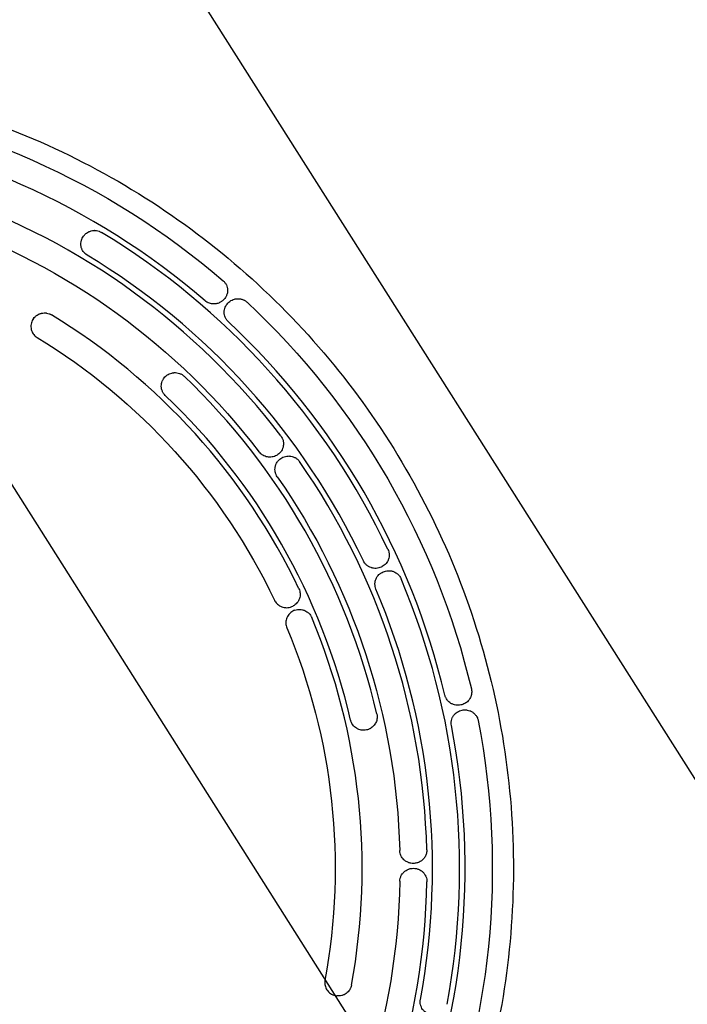
# Model space of a CAD drawing. Units: millimetres. Extents: x -2126 to 2074, y -2100 to 2100.
# Drawn here: x 198 to 703, y -103 to 642 of the extents above; entities that cross this region are included whole.
import ezdxf

# ---------------------------------------------------------------- set-up
doc = ezdxf.new("R2010")
doc.units = ezdxf.units.MM
doc.header["$LTSCALE"] = 20
doc.linetypes.add('HIDDEN', pattern=[9.525, 6.35, -3.175])
for name, color, linetype in [('2d', 230, 'Continuous'), ('AS-Free_Space', 31, 'HIDDEN'), ('AS-Free_Space_Hatch', 31, 'HIDDEN'), ('AS-SafetyZone', 5, 'HIDDEN')]:
    doc.layers.add(name, color=color, linetype=linetype)

msp = doc.modelspace()

# ---------------------------------------------------------------- hatches: boundary and pattern name
at = {"layer": 'AS-Free_Space_Hatch'}
h = msp.add_hatch(dxfattribs=at)
h.set_pattern_fill('ANSI31', color=256, scale=100)
h.set_pattern_definition([(122.366, (0, 0), (-268.174, -169.97), [])])
edge = h.paths.add_edge_path()
edge.add_arc((0, 0), 1585.98, 0, 360)

# ---------------------------------------------------------------- linework, layer by layer
at = {"layer": '2d'}
for p, q in [((255.21, 482.53), (255.16, 482.53)), ((345.31, 426.93), (345.26, 426.93)), ((217.29, 420.17), (217.24, 420.17)), ((387.73, 311.02), (387.69, 311.02)), ((402, 311.91), (401.96, 311.91)), ((400.38, 197.15), (400.33, 197.15)), ((410.1, 195.85), (410.05, 195.85)), ((496.24, 3.68), (496.2, 3.68)), ((496.32, 0), (496.27, 0)), ((439.54, -96.6), (439.49, -96.6))]:
    msp.add_line(p, q, dxfattribs=at)
at = {"layer": '2d', "extrusion": (0, 0, -1)}
for centre, major_axis, start_param, end_param in [((-27.26, 0), (0, 585.5), 0.122097, 0.70868), ((-29.4, 0), (0, 517.5), 0.333118, 0.916538), ((-27.26, 0), (0, -585.5), -2.391177, -1.804594), ((-30.61, 0), (0, -469.5), -2.597137, -2.017513), ((-29.4, 0), (0, -517.5), -2.180156, -1.596736), ((-30.61, 0), (0, -469.5), -1.968819, -1.389195), ((-27.26, 0), (0, -585.5), -1.762859, -1.176276), ((-29.4, 0), (0, -517.5), -1.551838, -0.968418)]:
    msp.add_ellipse(centre, major_axis=major_axis, ratio=0.996195, start_param=start_param, end_param=end_param, dxfattribs=at)
at = {"layer": '2d'}
for centre, major_axis, start_param, end_param in [((-27.95, 0), (0, 565.5), -0.70868, -0.122097), ((-28.83, 0), (0, 537.5), -0.916538, -0.333118), ((-28.08, 0), (0, 561.5), -1.126803, -0.541732), ((-28.71, 0), (0, 541.5), -1.126803, -0.541732), ((-30.13, 0), (0, 489.5), -1.124079, -0.544455), ((-27.95, 0), (0, 565.5), -1.336998, -0.750415), ((-29.51, 0), (0, 513.5), -1.341495, -0.759882), ((-30.04, 0), (0, 493.5), -1.341495, -0.759882), ((-28.83, 0), (0, 537.5), -1.544857, -0.961436), ((-28.08, 0), (0, 561.5), -1.755121, -1.170051), ((-28.71, 0), (0, 541.5), -1.755121, -1.170051), ((-30.13, 0), (0, 489.5), -1.752398, -1.172774), ((-27.95, 0), (0, 565.5), -1.965317, -1.378734), ((-28.83, 0), (0, 537.5), -2.173175, -1.589755)]:
    msp.add_ellipse(centre, major_axis=major_axis, ratio=0.996195, start_param=start_param, end_param=end_param, dxfattribs=at)
for points, knots in [([(-25.82, 600), (-89.57, 600), (-153.32, 589.68), (-274.36, 549.42), (-331.63, 519.49), (-433.92, 443.06), (-478.91, 396.57), (-552.05, 291.72), (-580.19, 233.39), (-616.77, 110.76), (-625.19, 46.49), (-621.48, -81.46), (-609.33, -145.13), (-565.7, -265.42), (-534.22, -322.02), (-455.1, -422.42), (-407.48, -466.2), (-300.92, -536.52), (-242, -563.04), (-118.81, -596.14), (-54.57, -602.71), (72.72, -595.24), (135.76, -581.2), (254.25, -533.92), (309.69, -500.69), (407.36, -418.4), (449.57, -369.35), (516.49, -260.39), (541.19, -200.5), (570.57, -75.94), (575.24, -11.29), (564.09, 116.23), (548.27, 179.08), (497.71, 296.6), (462.99, 351.26), (378.17, 446.85), (328.08, 487.77), (217.61, 551.72), (157.25, 574.75), (55.15, 595.86), (14.67, 600), (-25.82, 600)], [0, 0, 0, 0, 0.31994, 0.31994, 0.639891, 0.639891, 0.959874, 0.959874, 1.279895, 1.279895, 1.599945, 1.599945, 1.920005, 1.920005, 2.240051, 2.240051, 2.560065, 2.560065, 2.880041, 2.880041, 3.199989, 3.199989, 3.519929, 3.519929, 3.839885, 3.839885, 4.159875, 4.159875, 4.479902, 4.479902, 4.799956, 4.799956, 5.120015, 5.120015, 5.440056, 5.440056, 5.760063, 5.760063, 6.080034, 6.080034, 6.283185, 6.283185, 6.283185, 6.283185]), ([(249.44, 463.97), (248.86, 464.31), (248.34, 464.71), (247.61, 465.38), (247.38, 465.62), (246.95, 466.12), (246.74, 466.38), (246.17, 467.18), (245.85, 467.74), (245.46, 468.63), (245.34, 468.94), (245.14, 469.55), (245.05, 469.86), (244.92, 470.49), (244.86, 470.8), (244.79, 471.44), (244.77, 471.76), (244.75, 472.72), (244.8, 473.36), (244.96, 474.29), (245.03, 474.6), (245.2, 475.22), (245.3, 475.52), (245.64, 476.42), (245.92, 476.99), (246.25, 477.53)], [0.00000023, 0.00000023, 0.00000023, 0.00000023, 0.00199024, 0.00199024, 0.00298524, 0.00298524, 0.00398025, 0.00398025, 0.00597026, 0.00597026, 0.00696527, 0.00696527, 0.00796028, 0.00796028, 0.00895528, 0.00895528, 0.00995029, 0.00995029, 0.0119403, 0.0119403, 0.01293531, 0.01293531, 0.01393031, 0.01393031, 0.01592033, 0.01592033, 0.01592033, 0.01592033]), ([(246.25, 477.53), (246.6, 478.1), (246.99, 478.62), (247.65, 479.34), (247.88, 479.57), (248.37, 480.02), (248.62, 480.23), (249.42, 480.83), (249.98, 481.17), (250.88, 481.61), (251.18, 481.75), (251.81, 481.98), (252.13, 482.09), (253.11, 482.35), (253.77, 482.46), (255.12, 482.56), (255.82, 482.54), (257.16, 482.36), (257.83, 482.2), (258.8, 481.87), (259.12, 481.73), (259.74, 481.44), (260.05, 481.28), (260.34, 481.1)], [0.00000024, 0.00000024, 0.00000024, 0.00000024, 0.00204033, 0.00204033, 0.00306037, 0.00306037, 0.00408041, 0.00408041, 0.0061205, 0.0061205, 0.00714054, 0.00714054, 0.00816058, 0.00816058, 0.01020067, 0.01020067, 0.01224075, 0.01224075, 0.01428084, 0.01428084, 0.01530088, 0.01530088, 0.01632092, 0.01632092, 0.01632092, 0.01632092]), ([(352.35, 444.52), (352.88, 444.07), (353.34, 443.58), (353.96, 442.76), (354.15, 442.48), (354.5, 441.9), (354.66, 441.6), (355.09, 440.68), (355.31, 440.05), (355.54, 439.07), (355.59, 438.74), (355.68, 438.09), (355.7, 437.76), (355.72, 437.1), (355.71, 436.77), (355.66, 436.12), (355.62, 435.79), (355.45, 434.82), (355.27, 434.19), (354.92, 433.28), (354.78, 432.98), (354.49, 432.4), (354.33, 432.12), (353.81, 431.29), (353.42, 430.77), (352.97, 430.29)], [0.00000021, 0.00000021, 0.00000021, 0.00000021, 0.00205135, 0.00205135, 0.00307692, 0.00307692, 0.00410249, 0.00410249, 0.00615362, 0.00615362, 0.00717919, 0.00717919, 0.00820476, 0.00820476, 0.00923033, 0.00923033, 0.0102559, 0.0102559, 0.01230704, 0.01230704, 0.01333261, 0.01333261, 0.01435818, 0.01435818, 0.01640932, 0.01640932, 0.01640932, 0.01640932]), ([(350.39, 428.27), (349.5, 427.77), (348.55, 427.41), (347.29, 427.13), (347.03, 427.08), (346.52, 427), (346.26, 426.98), (345.49, 426.92), (344.97, 426.92), (343.93, 427.01), (343.4, 427.09), (342.38, 427.33), (341.88, 427.49), (341.15, 427.79), (340.91, 427.9), (340.44, 428.14), (340.21, 428.27), (339.53, 428.68), (339.1, 429), (338.7, 429.34)], [0.00419547, 0.00419547, 0.00419547, 0.00419547, 0.00734603, 0.00734603, 0.00813367, 0.00813367, 0.00892131, 0.00892131, 0.01049659, 0.01049659, 0.01207187, 0.01207187, 0.01364715, 0.01364715, 0.01443479, 0.01443479, 0.01522243, 0.01522243, 0.01679771, 0.01679771, 0.01679771, 0.01679771]), ([(352.97, 430.29), (352.6, 429.89), (352.19, 429.53), (351.55, 429.02), (351.33, 428.86), (350.87, 428.55), (350.63, 428.41), (350.39, 428.27)], [0.000769532, 0.000769532, 0.000769532, 0.000769532, 0.002482499, 0.002482499, 0.003338982, 0.003338982, 0.004195465, 0.004195465, 0.004195465, 0.004195465]), ([(356.23, 413.61), (355.73, 414.07), (355.3, 414.57), (354.72, 415.39), (354.55, 415.67), (354.22, 416.25), (354.08, 416.55), (353.69, 417.46), (353.49, 418.08), (353.29, 419.04), (353.24, 419.37), (353.18, 420.02), (353.16, 420.34), (353.16, 420.98), (353.18, 421.3), (353.24, 421.94), (353.28, 422.27), (353.47, 423.21), (353.65, 423.82), (354.13, 425), (354.43, 425.57), (355.12, 426.65), (355.51, 427.15), (355.95, 427.62)], [0.00000021, 0.00000021, 0.00000021, 0.00000021, 0.00200226, 0.00200226, 0.00300328, 0.00300328, 0.0040043, 0.0040043, 0.00600635, 0.00600635, 0.00700738, 0.00700738, 0.0080084, 0.0080084, 0.00900943, 0.00900943, 0.01001045, 0.01001045, 0.0120125, 0.0120125, 0.01401455, 0.01401455, 0.0160166, 0.0160166, 0.0160166, 0.0160166]), ([(355.95, 427.62), (356.4, 428.09), (356.89, 428.52), (357.95, 429.29), (358.52, 429.63), (359.72, 430.2), (360.34, 430.42), (361.31, 430.67), (361.64, 430.74), (362.31, 430.85), (362.64, 430.88), (363.65, 430.95), (364.32, 430.92), (365.34, 430.79), (365.68, 430.72), (366.34, 430.56), (366.67, 430.47), (367.31, 430.24), (367.63, 430.11), (368.25, 429.82), (368.56, 429.66), (369.45, 429.12), (370, 428.71), (370.5, 428.24)], [0.00076996, 0.00076996, 0.00076996, 0.00076996, 0.00282245, 0.00282245, 0.00487494, 0.00487494, 0.00692743, 0.00692743, 0.00795368, 0.00795368, 0.00897992, 0.00897992, 0.01103241, 0.01103241, 0.01205866, 0.01205866, 0.0130849, 0.0130849, 0.01411115, 0.01411115, 0.01513739, 0.01513739, 0.01718989, 0.01718989, 0.01718989, 0.01718989]), ([(208.89, 415.9), (209.26, 416.41), (209.67, 416.88), (210.35, 417.52), (210.58, 417.73), (211.08, 418.12), (211.33, 418.31), (212.13, 418.82), (212.68, 419.12), (213.55, 419.48), (213.85, 419.59), (214.45, 419.79), (214.76, 419.87), (215.69, 420.07), (216.32, 420.15), (217.27, 420.17), (217.59, 420.17), (218.23, 420.13), (218.55, 420.09), (219.5, 419.94), (220.11, 419.78), (221.01, 419.45), (221.3, 419.32), (221.88, 419.04), (222.16, 418.89), (222.44, 418.72)], [0.00000076, 0.00000076, 0.00000076, 0.00000076, 0.00190493, 0.00190493, 0.00285702, 0.00285702, 0.00380911, 0.00380911, 0.00571328, 0.00571328, 0.00666537, 0.00666537, 0.00761745, 0.00761745, 0.00952163, 0.00952163, 0.01047371, 0.01047371, 0.0114258, 0.0114258, 0.01332997, 0.01332997, 0.01428206, 0.01428206, 0.01523415, 0.01523415, 0.01523415, 0.01523415]), ([(208.89, 415.9), (208.17, 414.9), (207.63, 413.79), (206.95, 411.3), (206.86, 409.94), (207.22, 407.39), (207.62, 406.21), (208.77, 404.18), (209.47, 403.33), (210.72, 402.24), (211.17, 401.91), (211.65, 401.61)], [15.34537, 15.34537, 15.34537, 15.34537, 19.126739, 19.126739, 23.270205, 23.270205, 27.035619, 27.035619, 30.359857, 30.359857, 32.048835, 32.048835, 32.048835, 32.048835]), ([(308.37, 371.74), (308.82, 372.22), (309.32, 372.65), (310.39, 373.42), (310.98, 373.76), (312.18, 374.32), (312.81, 374.54), (313.78, 374.78), (314.12, 374.84), (314.78, 374.94), (315.12, 374.97), (316.12, 375.02), (316.79, 374.98), (318.14, 374.78), (318.79, 374.61), (319.74, 374.26), (320.05, 374.13), (320.67, 373.83), (320.97, 373.66), (321.83, 373.13), (322.37, 372.71), (322.86, 372.25)], [0.00069124, 0.00069124, 0.00069124, 0.00069124, 0.00271584, 0.00271584, 0.00474045, 0.00474045, 0.00676505, 0.00676505, 0.00777735, 0.00777735, 0.00878965, 0.00878965, 0.01081425, 0.01081425, 0.01283885, 0.01283885, 0.01385115, 0.01385115, 0.01486345, 0.01486345, 0.01688806, 0.01688806, 0.01688806, 0.01688806]), ([(308.61, 357.75), (308.13, 358.21), (307.7, 358.7), (307.15, 359.51), (306.97, 359.79), (306.65, 360.36), (306.51, 360.66), (306.12, 361.56), (305.93, 362.17), (305.73, 363.13), (305.68, 363.45), (305.61, 364.1), (305.59, 364.42), (305.59, 365.39), (305.64, 366.03), (305.89, 367.3), (306.07, 367.91), (306.42, 368.8), (306.55, 369.1), (306.85, 369.67), (307.01, 369.95), (307.53, 370.76), (307.93, 371.27), (308.37, 371.74)], [0.00000021, 0.00000021, 0.00000021, 0.00000021, 0.00196933, 0.00196933, 0.00295389, 0.00295389, 0.00393845, 0.00393845, 0.00590758, 0.00590758, 0.00689214, 0.00689214, 0.0078767, 0.0078767, 0.00984583, 0.00984583, 0.01181495, 0.01181495, 0.01279951, 0.01279951, 0.01378408, 0.01378408, 0.0157532, 0.0157532, 0.0157532, 0.0157532]), ([(396.05, 327.11), (396.47, 326.57), (396.82, 325.99), (397.26, 325.07), (397.39, 324.76), (397.61, 324.12), (397.71, 323.79), (397.86, 323.14), (397.92, 322.81), (398.01, 322.15), (398.04, 321.81), (398.07, 320.81), (398.02, 320.14), (397.79, 318.84), (397.61, 318.19), (397.13, 316.96), (396.83, 316.38), (396.29, 315.54), (396.1, 315.27), (395.7, 314.75), (395.48, 314.5), (394.8, 313.79), (394.31, 313.36), (393.77, 312.97)], [0.00056011, 0.00056011, 0.00056011, 0.00056011, 0.00259237, 0.00259237, 0.0036085, 0.0036085, 0.00462463, 0.00462463, 0.00564076, 0.00564076, 0.00665689, 0.00665689, 0.00868915, 0.00868915, 0.01072141, 0.01072141, 0.01275367, 0.01275367, 0.0137698, 0.0137698, 0.01478593, 0.01478593, 0.01681819, 0.01681819, 0.01681819, 0.01681819]), ([(392.8, 312.36), (392.29, 312.07), (391.74, 311.82), (390.6, 311.42), (390.02, 311.27), (388.84, 311.07), (388.24, 311.02), (387.01, 311.02), (386.41, 311.08), (385.22, 311.3), (384.63, 311.46), (383.47, 311.9), (382.92, 312.17), (382.14, 312.64), (381.89, 312.81), (381.39, 313.18), (381.15, 313.38), (380.46, 314), (380.04, 314.45), (379.67, 314.94)], [0.00184948, 0.00184948, 0.00184948, 0.00184948, 0.00368341, 0.00368341, 0.00551734, 0.00551734, 0.00735128, 0.00735128, 0.00918521, 0.00918521, 0.01101914, 0.01101914, 0.01285307, 0.01285307, 0.01377004, 0.01377004, 0.014687, 0.014687, 0.01652093, 0.01652093, 0.01652093, 0.01652093]), ([(393.34, 296.19), (392.96, 296.73), (392.64, 297.31), (392.25, 298.22), (392.14, 298.53), (391.94, 299.17), (391.86, 299.48), (391.66, 300.45), (391.6, 301.1), (391.6, 302.41), (391.66, 303.06), (391.85, 304.01), (391.93, 304.33), (392.12, 304.95), (392.23, 305.26), (392.6, 306.15), (392.91, 306.72), (393.44, 307.52), (393.63, 307.79), (394.04, 308.29), (394.25, 308.53), (394.92, 309.22), (395.41, 309.63), (395.93, 310)], [0.00055568, 0.00055568, 0.00055568, 0.00055568, 0.00253756, 0.00253756, 0.00352851, 0.00352851, 0.00451945, 0.00451945, 0.00650133, 0.00650133, 0.00848322, 0.00848322, 0.00947416, 0.00947416, 0.0104651, 0.0104651, 0.01244699, 0.01244699, 0.01343793, 0.01343793, 0.01442887, 0.01442887, 0.01641076, 0.01641076, 0.01641076, 0.01641076]), ([(395.93, 310), (396.47, 310.38), (397.04, 310.71), (398.25, 311.25), (398.89, 311.47), (400.18, 311.78), (400.83, 311.87), (401.84, 311.92), (402.18, 311.91), (402.85, 311.88), (403.18, 311.84), (404.18, 311.69), (404.83, 311.53), (405.79, 311.18), (406.1, 311.05), (406.71, 310.75), (407.01, 310.59), (407.59, 310.24), (407.87, 310.05), (408.41, 309.63), (408.67, 309.41), (409.42, 308.71), (409.86, 308.19), (410.25, 307.63)], [0.00067845, 0.00067845, 0.00067845, 0.00067845, 0.002711, 0.002711, 0.00474355, 0.00474355, 0.0067761, 0.0067761, 0.00779237, 0.00779237, 0.00880864, 0.00880864, 0.01084119, 0.01084119, 0.01185747, 0.01185747, 0.01287374, 0.01287374, 0.01389002, 0.01389002, 0.01490629, 0.01490629, 0.01693884, 0.01693884, 0.01693884, 0.01693884]), ([(477.05, 241.19), (477.33, 240.61), (477.54, 240.01), (477.77, 239.09), (477.84, 238.77), (477.93, 238.14), (477.96, 237.82), (478.01, 236.87), (477.98, 236.24), (477.79, 234.99), (477.64, 234.38), (477.33, 233.5), (477.22, 233.21), (476.96, 232.64), (476.81, 232.36), (476.35, 231.55), (475.99, 231.04), (475.19, 230.1), (474.74, 229.66), (473.79, 228.88), (473.28, 228.54), (472.74, 228.24)], [0.00055237, 0.00055237, 0.00055237, 0.00055237, 0.0024651, 0.0024651, 0.00342147, 0.00342147, 0.00437783, 0.00437783, 0.00629057, 0.00629057, 0.0082033, 0.0082033, 0.00915967, 0.00915967, 0.01011603, 0.01011603, 0.01202877, 0.01202877, 0.0139415, 0.0139415, 0.01585423, 0.01585423, 0.01585423, 0.01585423]), ([(471.85, 227.79), (471.26, 227.53), (470.65, 227.33), (469.4, 227.03), (468.74, 226.94), (467.45, 226.88), (466.8, 226.91), (465.83, 227.04), (465.51, 227.1), (464.87, 227.26), (464.55, 227.35), (463.62, 227.66), (463.02, 227.93), (462.16, 228.43), (461.88, 228.61), (461.34, 229), (461.08, 229.21), (460.33, 229.86), (459.88, 230.35), (459.06, 231.43), (458.72, 232), (458.43, 232.6)], [0.00069435, 0.00069435, 0.00069435, 0.00069435, 0.00268584, 0.00268584, 0.00467733, 0.00467733, 0.00666883, 0.00666883, 0.00766458, 0.00766458, 0.00866032, 0.00866032, 0.01065182, 0.01065182, 0.01164756, 0.01164756, 0.01264331, 0.01264331, 0.01463481, 0.01463481, 0.0166263, 0.0166263, 0.0166263, 0.0166263]), ([(467.99, 211.24), (467.73, 211.86), (467.54, 212.49), (467.35, 213.47), (467.3, 213.8), (467.24, 214.47), (467.22, 214.8), (467.23, 215.46), (467.25, 215.78), (467.32, 216.44), (467.38, 216.77), (467.59, 217.74), (467.79, 218.36), (468.31, 219.55), (468.63, 220.13), (469.36, 221.19), (469.78, 221.69), (470.47, 222.37), (470.71, 222.58), (471.21, 222.99), (471.47, 223.18), (472.27, 223.72), (472.83, 224.02), (473.42, 224.28)], [0.00055316, 0.00055316, 0.00055316, 0.00055316, 0.00254621, 0.00254621, 0.00354273, 0.00354273, 0.00453926, 0.00453926, 0.00553578, 0.00553578, 0.00653231, 0.00653231, 0.00852536, 0.00852536, 0.01051841, 0.01051841, 0.01251146, 0.01251146, 0.01350799, 0.01350799, 0.01450451, 0.01450451, 0.01649757, 0.01649757, 0.01649757, 0.01649757]), ([(473.42, 224.28), (474.03, 224.54), (474.65, 224.74), (475.94, 225.03), (476.61, 225.12), (477.93, 225.16), (478.59, 225.12), (479.58, 224.96), (479.92, 224.89), (480.57, 224.72), (480.89, 224.62), (481.83, 224.27), (482.44, 223.98), (483.31, 223.44), (483.59, 223.25), (484.13, 222.84), (484.39, 222.62), (484.88, 222.15), (485.12, 221.91), (485.57, 221.39), (485.78, 221.12), (486.37, 220.27), (486.7, 219.68), (486.97, 219.04)], [0.00069757, 0.00069757, 0.00069757, 0.00069757, 0.0027394, 0.0027394, 0.00478123, 0.00478123, 0.00682306, 0.00682306, 0.00784397, 0.00784397, 0.00886488, 0.00886488, 0.01090671, 0.01090671, 0.01192763, 0.01192763, 0.01294854, 0.01294854, 0.01396946, 0.01396946, 0.01499037, 0.01499037, 0.0170322, 0.0170322, 0.0170322, 0.0170322]), ([(409.65, 211.47), (409.93, 210.89), (410.14, 210.29), (410.38, 209.37), (410.44, 209.06), (410.54, 208.43), (410.57, 208.11), (410.63, 207.16), (410.6, 206.53), (410.43, 205.28), (410.28, 204.66), (409.87, 203.47), (409.62, 202.9), (409.15, 202.07), (408.98, 201.81), (408.62, 201.29), (408.43, 201.04), (407.83, 200.33), (407.38, 199.89), (406.41, 199.09), (405.88, 198.74), (405.33, 198.43)], [0.00000052, 0.00000052, 0.00000052, 0.00000052, 0.00190378, 0.00190378, 0.00285542, 0.00285542, 0.00380705, 0.00380705, 0.00571032, 0.00571032, 0.00761358, 0.00761358, 0.00951685, 0.00951685, 0.01046848, 0.01046848, 0.01142012, 0.01142012, 0.01332338, 0.01332338, 0.01522665, 0.01522665, 0.01522665, 0.01522665]), ([(391.21, 202.83), (391.42, 202.4), (391.65, 201.99), (392.53, 200.68), (393.28, 199.88), (395.18, 198.44), (396.34, 197.86), (398.82, 197.18), (400.11, 197.07), (402.73, 197.34), (404.03, 197.74), (405.26, 198.39), (405.29, 198.41), (405.33, 198.43)], [32.048835, 32.048835, 32.048835, 32.048835, 33.474588, 33.474588, 36.766231, 36.766231, 40.631479, 40.631479, 44.524653, 44.524653, 48.622121, 48.622121, 48.749854, 48.749854, 48.749854, 48.749854]), ([(406.73, 195.31), (405.56, 194.91), (404.46, 194.31), (402.45, 192.66), (401.57, 191.6), (400.36, 189.29), (399.98, 188.1), (399.72, 185.76), (399.79, 184.65), (400.16, 183.03), (400.33, 182.49), (400.55, 181.98)], [15.34537, 15.34537, 15.34537, 15.34537, 19.126739, 19.126739, 23.270205, 23.270205, 27.035619, 27.035619, 30.359857, 30.359857, 32.048835, 32.048835, 32.048835, 32.048835]), ([(406.73, 195.31), (407.33, 195.51), (407.94, 195.65), (408.87, 195.79), (409.18, 195.82), (409.81, 195.85), (410.13, 195.86), (411.08, 195.82), (411.7, 195.74), (412.62, 195.53), (412.93, 195.45), (413.53, 195.25), (413.83, 195.14), (414.71, 194.76), (415.26, 194.46), (416.05, 193.93), (416.3, 193.74), (416.8, 193.33), (417.04, 193.11), (417.71, 192.44), (418.11, 191.95), (418.65, 191.16), (418.82, 190.88), (419.12, 190.31), (419.26, 190.02), (419.38, 189.73)], [0.00000076, 0.00000076, 0.00000076, 0.00000076, 0.00190493, 0.00190493, 0.00285702, 0.00285702, 0.00380911, 0.00380911, 0.00571328, 0.00571328, 0.00666537, 0.00666537, 0.00761745, 0.00761745, 0.00952163, 0.00952163, 0.01047371, 0.01047371, 0.0114258, 0.0114258, 0.01332997, 0.01332997, 0.01428206, 0.01428206, 0.01523415, 0.01523415, 0.01523415, 0.01523415]), ([(540.14, 135.64), (540.27, 135.1), (540.35, 134.56), (540.42, 133.47), (540.41, 132.92), (540.29, 131.83), (540.19, 131.3), (539.97, 130.52), (539.89, 130.26), (539.7, 129.75), (539.59, 129.5), (539.25, 128.76), (538.98, 128.3), (538.53, 127.64), (538.38, 127.42), (538.04, 127.01), (537.86, 126.8), (536.95, 125.83), (536.11, 125.19), (535.19, 124.67)], [0.00000069, 0.00000069, 0.00000069, 0.00000069, 0.00164219, 0.00164219, 0.00328369, 0.00328369, 0.00492519, 0.00492519, 0.00574594, 0.00574594, 0.00656669, 0.00656669, 0.00820819, 0.00820819, 0.00902894, 0.00902894, 0.00984969, 0.00984969, 0.01313269, 0.01313269, 0.01313269, 0.01313269]), ([(532.24, 123.56), (531.61, 123.43), (530.97, 123.35), (530.01, 123.32), (529.68, 123.33), (529.04, 123.37), (528.71, 123.4), (527.75, 123.56), (527.12, 123.72), (526.2, 124.04), (525.9, 124.16), (525.31, 124.44), (525.01, 124.6), (524.16, 125.1), (523.63, 125.48), (522.89, 126.14), (522.65, 126.37), (522.19, 126.86), (521.98, 127.12), (521.38, 127.92), (521.03, 128.49), (520.6, 129.4), (520.47, 129.72), (520.25, 130.36), (520.15, 130.68), (520.08, 131.01)], [0.0000007, 0.0000007, 0.0000007, 0.0000007, 0.0020031, 0.0020031, 0.0030043, 0.0030043, 0.00400549, 0.00400549, 0.00600789, 0.00600789, 0.00700909, 0.00700909, 0.00801029, 0.00801029, 0.01001268, 0.01001268, 0.01101388, 0.01101388, 0.01201508, 0.01201508, 0.01401747, 0.01401747, 0.01501867, 0.01501867, 0.01601987, 0.01601987, 0.01601987, 0.01601987]), ([(525.04, 107.94), (524.92, 108.61), (524.86, 109.27), (524.87, 110.27), (524.9, 110.61), (524.97, 111.27), (525.03, 111.6), (525.25, 112.58), (525.46, 113.2), (525.87, 114.11), (526.02, 114.41), (526.35, 114.98), (526.52, 115.25), (526.9, 115.78), (527.1, 116.04), (527.53, 116.53), (527.76, 116.77), (528.47, 117.44), (528.98, 117.84), (530.06, 118.53), (530.64, 118.83), (531.84, 119.32), (532.45, 119.5), (533.09, 119.64)], [0.00000061, 0.00000061, 0.00000061, 0.00000061, 0.00200265, 0.00200265, 0.00300368, 0.00300368, 0.0040047, 0.0040047, 0.00600675, 0.00600675, 0.00700778, 0.00700778, 0.0080088, 0.0080088, 0.00900983, 0.00900983, 0.01001085, 0.01001085, 0.0120129, 0.0120129, 0.01401495, 0.01401495, 0.016017, 0.016017, 0.016017, 0.016017]), ([(533.09, 119.64), (533.74, 119.77), (534.39, 119.84), (535.37, 119.86), (535.7, 119.85), (536.36, 119.8), (536.69, 119.76), (537.68, 119.59), (538.32, 119.41), (539.25, 119.06), (539.55, 118.93), (540.16, 118.64), (540.45, 118.47), (541.31, 117.94), (541.85, 117.53), (542.59, 116.84), (542.82, 116.6), (543.27, 116.08), (543.49, 115.81), (544.07, 114.97), (544.41, 114.38), (544.81, 113.43), (544.93, 113.1), (545.14, 112.44), (545.22, 112.1), (545.29, 111.76)], [0.00000069, 0.00000069, 0.00000069, 0.00000069, 0.00205151, 0.00205151, 0.00307692, 0.00307692, 0.00410234, 0.00410234, 0.00615316, 0.00615316, 0.00717858, 0.00717858, 0.00820399, 0.00820399, 0.01025481, 0.01025481, 0.01128023, 0.01128023, 0.01230564, 0.01230564, 0.01435647, 0.01435647, 0.01538188, 0.01538188, 0.01640729, 0.01640729, 0.01640729, 0.01640729]), ([(460.74, 104.66), (460.11, 104.53), (459.46, 104.46), (458.5, 104.44), (458.18, 104.45), (457.53, 104.5), (457.2, 104.54), (456.24, 104.7), (455.62, 104.87), (454.7, 105.2), (454.4, 105.33), (453.81, 105.62), (453.52, 105.78), (452.69, 106.29), (452.16, 106.68), (451.2, 107.56), (450.75, 108.06), (449.97, 109.12), (449.64, 109.69), (449.23, 110.59), (449.1, 110.9), (448.89, 111.53), (448.79, 111.85), (448.72, 112.17)], [0.00000067, 0.00000067, 0.00000067, 0.00000067, 0.00197004, 0.00197004, 0.00295473, 0.00295473, 0.00393941, 0.00393941, 0.00590879, 0.00590879, 0.00689347, 0.00689347, 0.00787816, 0.00787816, 0.00984753, 0.00984753, 0.0118169, 0.0118169, 0.01378628, 0.01378628, 0.01477096, 0.01477096, 0.01575565, 0.01575565, 0.01575565, 0.01575565]), ([(468.64, 116.72), (468.89, 115.65), (468.96, 114.58), (468.73, 112.41), (468.45, 111.38), (467.55, 109.42), (466.95, 108.53), (465.86, 107.35), (465.47, 106.99), (464.64, 106.34), (464.2, 106.05), (463.73, 105.78)], [0.00000068, 0.00000068, 0.00000068, 0.00000068, 0.00323308, 0.00323308, 0.00646549, 0.00646549, 0.00969789, 0.00969789, 0.01131409, 0.01131409, 0.01293029, 0.01293029, 0.01293029, 0.01293029]), ([(463.73, 105.78), (463.5, 105.65), (463.26, 105.53), (462.78, 105.3), (462.53, 105.2), (461.78, 104.92), (461.27, 104.77), (460.74, 104.66)], [0.012930292, 0.012930292, 0.012930292, 0.012930292, 0.013743261, 0.013743261, 0.014556231, 0.014556231, 0.016182171, 0.016182171, 0.016182171, 0.016182171]), ([(496.26, 3.68), (495.61, 3.68), (494.97, 3.73), (494.02, 3.9), (493.7, 3.98), (493.08, 4.15), (492.77, 4.25), (491.86, 4.6), (491.28, 4.88), (490.45, 5.39), (490.18, 5.58), (489.66, 5.97), (489.4, 6.18), (488.68, 6.85), (488.25, 7.34), (487.47, 8.39), (487.13, 8.97), (486.58, 10.17), (486.36, 10.79), (486.13, 11.76), (486.07, 12.09), (485.99, 12.75), (485.96, 13.09), (485.95, 13.42)], [0.00000042, 0.00000042, 0.00000042, 0.00000042, 0.00197977, 0.00197977, 0.00296945, 0.00296945, 0.00395913, 0.00395913, 0.00593848, 0.00593848, 0.00692816, 0.00692816, 0.00791784, 0.00791784, 0.00989719, 0.00989719, 0.01187655, 0.01187655, 0.0138559, 0.0138559, 0.01484558, 0.01484558, 0.01583526, 0.01583526, 0.01583526, 0.01583526]), ([(506.45, 13.94), (506.47, 13.02), (506.37, 12.13), (506.03, 10.81), (505.88, 10.37), (505.53, 9.54), (505.33, 9.13), (504.88, 8.36), (504.63, 7.98), (504.07, 7.27), (503.77, 6.93), (503.14, 6.31), (502.8, 6.02), (502.08, 5.48), (501.7, 5.24), (501.32, 5.02)], [0.00000041, 0.00000041, 0.00000041, 0.00000041, 0.00271409, 0.00271409, 0.00407092, 0.00407092, 0.00542776, 0.00542776, 0.00678459, 0.00678459, 0.00814143, 0.00814143, 0.00949827, 0.00949827, 0.0108551, 0.0108551, 0.0108551, 0.0108551]), ([(501.32, 5.02), (500.93, 4.81), (500.54, 4.61), (499.72, 4.28), (499.3, 4.14), (498.02, 3.8), (497.15, 3.69), (496.26, 3.68)], [0.010855102, 0.010855102, 0.010855102, 0.010855102, 0.012203253, 0.012203253, 0.013551403, 0.013551403, 0.016247703, 0.016247703, 0.016247703, 0.016247703]), ([(486.03, -9.81), (486.05, -9.14), (486.13, -8.49), (486.35, -7.52), (486.43, -7.2), (486.65, -6.57), (486.77, -6.26), (487.18, -5.36), (487.5, -4.79), (488.08, -3.99), (488.29, -3.73), (488.72, -3.23), (488.95, -3), (489.66, -2.33), (490.18, -1.93), (491.29, -1.24), (491.87, -0.95), (492.77, -0.6), (493.08, -0.49), (493.71, -0.31), (494.02, -0.24), (494.98, -0.06), (495.62, 0), (496.27, 0)], [0.00000038, 0.00000038, 0.00000038, 0.00000038, 0.00197945, 0.00197945, 0.00296899, 0.00296899, 0.00395853, 0.00395853, 0.0059376, 0.0059376, 0.00692714, 0.00692714, 0.00791667, 0.00791667, 0.00989575, 0.00989575, 0.01187482, 0.01187482, 0.01286435, 0.01286435, 0.01385389, 0.01385389, 0.01583296, 0.01583296, 0.01583296, 0.01583296]), ([(496.27, 0), (496.94, 0), (497.6, -0.06), (498.57, -0.25), (498.89, -0.33), (499.53, -0.51), (499.85, -0.62), (500.78, -0.99), (501.36, -1.29), (502.2, -1.83), (502.47, -2.03), (503, -2.44), (503.25, -2.67), (503.98, -3.36), (504.41, -3.87), (504.98, -4.7), (505.16, -4.99), (505.49, -5.59), (505.63, -5.9), (506.03, -6.83), (506.22, -7.47), (506.42, -8.48), (506.47, -8.82), (506.53, -9.5), (506.54, -9.85), (506.53, -10.19)], [0.00000042, 0.00000042, 0.00000042, 0.00000042, 0.00203108, 0.00203108, 0.00304641, 0.00304641, 0.00406174, 0.00406174, 0.0060924, 0.0060924, 0.00710773, 0.00710773, 0.00812306, 0.00812306, 0.01015372, 0.01015372, 0.01116905, 0.01116905, 0.01218438, 0.01218438, 0.01421504, 0.01421504, 0.01523037, 0.01523037, 0.0162457, 0.0162457, 0.0162457, 0.0162457]), ([(429.42, -84.79), (429.33, -85.26), (429.28, -85.73), (429.22, -87.3), (429.37, -88.39), (430.06, -90.67), (430.67, -91.8), (432.28, -93.8), (433.27, -94.63), (435.56, -95.92), (436.85, -96.35), (438.23, -96.52), (438.27, -96.53), (438.31, -96.53)], [32.048835, 32.048835, 32.048835, 32.048835, 33.474588, 33.474588, 36.766231, 36.766231, 40.631479, 40.631479, 44.524653, 44.524653, 48.622121, 48.622121, 48.749854, 48.749854, 48.749854, 48.749854]), ([(449.48, -88.41), (449.37, -89.04), (449.19, -89.65), (448.84, -90.54), (448.71, -90.83), (448.42, -91.39), (448.26, -91.67), (447.75, -92.48), (447.35, -92.98), (446.48, -93.9), (445.99, -94.32), (444.97, -95.05), (444.42, -95.37), (443.56, -95.77), (443.26, -95.89), (442.67, -96.11), (442.37, -96.2), (441.46, -96.43), (440.84, -96.53), (439.57, -96.62), (438.94, -96.61), (438.31, -96.53)], [0.00000052, 0.00000052, 0.00000052, 0.00000052, 0.00190378, 0.00190378, 0.00285542, 0.00285542, 0.00380705, 0.00380705, 0.00571032, 0.00571032, 0.00761358, 0.00761358, 0.00951685, 0.00951685, 0.01046848, 0.01046848, 0.01142012, 0.01142012, 0.01332338, 0.01332338, 0.01522665, 0.01522665, 0.01522665, 0.01522665]), ([(509.69, -110.88), (509.05, -110.75), (508.44, -110.57), (507.54, -110.21), (507.25, -110.08), (506.68, -109.78), (506.39, -109.62), (505.57, -109.1), (505.06, -108.7), (504.35, -108.04), (504.13, -107.8), (503.7, -107.31), (503.49, -107.05), (502.92, -106.26), (502.59, -105.69), (502.18, -104.8), (502.06, -104.49), (501.85, -103.86), (501.75, -103.54), (501.53, -102.57), (501.45, -101.92), (501.43, -100.92), (501.43, -100.58), (501.49, -99.91), (501.53, -99.58), (501.59, -99.25)], [0.00000032, 0.00000032, 0.00000032, 0.00000032, 0.00199064, 0.00199064, 0.00298581, 0.00298581, 0.00398097, 0.00398097, 0.0059713, 0.0059713, 0.00696646, 0.00696646, 0.00796162, 0.00796162, 0.00995195, 0.00995195, 0.01094711, 0.01094711, 0.01194228, 0.01194228, 0.0139326, 0.0139326, 0.01492777, 0.01492777, 0.01592293, 0.01592293, 0.01592293, 0.01592293])]:
    msp.add_open_spline(points, degree=3, knots=knots, dxfattribs=at)
for points in [[(393.77, 312.97), (393.46, 312.75), (393.13, 312.55), (392.8, 312.36)], [(472.74, 228.24), (472.45, 228.07), (472.15, 227.92), (471.85, 227.79)], [(535.19, 124.67), (534.26, 124.15), (533.28, 123.78), (532.24, 123.56)]]:
    msp.add_open_spline(points, degree=3, dxfattribs=at)
at = {"layer": 'AS-Free_Space'}
msp.add_circle((0, 0), 1585.98, dxfattribs=at)
at = {"layer": 'AS-SafetyZone'}
msp.add_circle((-25.82, 0), 2100, dxfattribs=at)

doc.saveas('drawing.dxf')
